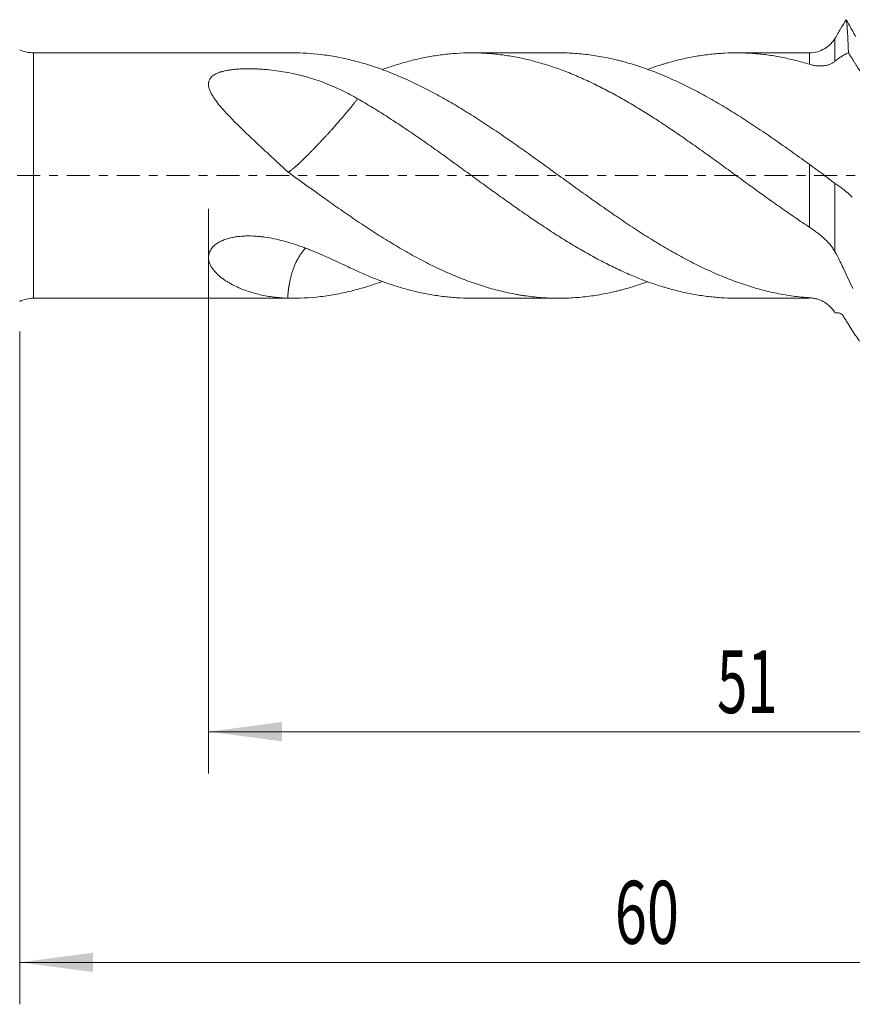
# Model space of a CAD drawing. Units: millimetres. Extents: x -42 to 90, y -83 to 39.
# Drawn here: x 8 to 48, y -40 to 7 of the extents above; entities that cross this region are included whole.
import ezdxf

# ---------------------------------------------------------------- set-up
doc = ezdxf.new("R2010")
doc.units = ezdxf.units.MM
doc.linetypes.add('CENTER', pattern=[47.5, 22, -8.5, 8.5, -8.5])
for name, color, linetype in [('1', 4, 'Continuous'), ('2', 7, 'Continuous'), ('SK2', 7, 'Continuous'), ('SK4', 2, 'CENTER')]:
    doc.layers.add(name, color=color, linetype=linetype)
doc.styles.add('iso_b_vert', font='simplex.shx')
doc.dimstyles.get("Standard").update_dxf_attribs({"dimtxt": 0.18, "dimasz": 0.18, "dimexe": 0.18, "dimexo": 0.0625, "dimgap": 0.09, "dimtad": 1, "dimzin": 0, "dimdsep": 52, "dimtxsty": 'Standard', "dimcen": 0.09, "dimadec": 0, "dimazin": 0, "dimtfac": 1, "dimtdec": 4, "dimtofl": 0, "dimtmove": 0, "dimatfit": 3, "dimfxl": 1, "dimtolj": 1, "dimtzin": 0, "dimarcsym": 0})

# ---------------------------------------------------------------- blocks, each defined once
blk = doc.blocks.new('_U3')
at = {"layer": 'SK2', "lineweight": 13}
for p, q in [((8, -7.4375), (8, -39.517933)), ((68, -9.605433), (68, -39.517933)), ((68, -37.517933), (8, -37.517933))]:
    blk.add_line(p, q, dxfattribs=at)
at = {"layer": 'SK2', "lineweight": 18}
for points in [[(8, -37.517933), (11.499998, -37.05715), (11.500002, -37.978717)], [(68, -37.517933), (64.500002, -37.978717), (64.499998, -37.05715)]]:
    blk.add_solid(points, dxfattribs=at)
at = {"layer": 'SK2', "lineweight": 18, "insert": (36.367172, -36.632819), "char_height": 3, "attachment_point": 7, "line_spacing_factor": 1.084337, "style": 'iso_b_vert'}
blk.add_mtext('\\W0.6740;60', dxfattribs=at)
blk = doc.blocks.new('_U4')
at = {"layer": '2', "lineweight": 13}
for p, q in [((17, -1.5875), (17, -28.517933)), ((68, -9.605433), (68, -28.517933)), ((68, -26.517933), (17, -26.517933))]:
    blk.add_line(p, q, dxfattribs=at)
at = {"layer": '2', "lineweight": 18}
for points in [[(17, -26.517933), (20.499998, -26.05715), (20.500002, -26.978717)], [(68, -26.517933), (64.500002, -26.978717), (64.499998, -26.05715)]]:
    blk.add_solid(points, dxfattribs=at)
at = {"layer": '2', "lineweight": 18, "insert": (41.242115, -25.632819), "char_height": 3, "attachment_point": 7, "line_spacing_factor": 1.084337, "style": 'iso_b_vert'}
blk.add_mtext('\\W0.6351;51', dxfattribs=at)

msp = doc.modelspace()

# ---------------------------------------------------------------- linework, layer by layer
at = {"layer": '1', "lineweight": 13}
for p, q in [((46.8638, 6.5392), (46.8638, 5.45)), ((8.6538, -5.85), (8.6538, 5.85)), ((45.6514, 5.3036), (45.6514, 5.85)), ((45.6514, -2.4687), (45.6514, 0.5289)), ((46.8638, -0.3757), (46.8638, -3.6331)), ((45.6514, -5.85), (45.6514, -5.826))]:
    msp.add_line(p, q, dxfattribs=at)
at = {"layer": '1', "lineweight": 18}
for p, q in [((21.0203, 5.85), (8.6538, 5.85)), ((33.7011, 5.85), (29.5341, 5.85)), ((45.6514, 5.85), (42.1531, 5.85)), ((8.6538, -5.85), (21.0203, -5.85)), ((29.5341, -5.85), (33.7011, -5.85)), ((42.1531, -5.85), (45.6514, -5.85))]:
    msp.add_line(p, q, dxfattribs=at)
for centre, radius, start, end in [((8.6538, 7.35), 1.5, 244.15807, 270), ((45.6514, 7.25), 1.4, 270, 300.97704), ((8.6538, -7.35), 1.5, 90, 115.84193)]:
    msp.add_arc(centre, radius, start, end, dxfattribs=at)
for points, knots in [([(47.3953, 7.4312), (47.3075, 7.2858), (47.2193, 7.1387), (47.0863, 6.9153), (47.0418, 6.8404), (46.9861, 6.7462), (46.9749, 6.7274), (46.9526, 6.6896), (46.9192, 6.6331), (46.8859, 6.5767), (46.8638, 6.5392)], [0, 0, 0, 0, 0.5, 0.5, 0.75, 0.75, 0.8125, 0.8125, 0.875, 1, 1, 1, 1]), ([(47.5052, 5.855), (47.5007, 5.9704), (47.4962, 6.08), (47.4871, 6.2876), (47.4781, 6.4837), (47.469, 6.6565), (47.4621, 6.7771), (47.4598, 6.8159), (47.4552, 6.8898), (47.4529, 6.925), (47.446, 7.0253), (47.4368, 7.1452), (47.4277, 7.2379), (47.4185, 7.317), (47.4139, 7.3496), (47.407, 7.3882), (47.4035, 7.4048), (47.4, 7.4175), (47.3976, 7.425), (47.3965, 7.4283), (47.3953, 7.4312)], [0, 0, 0, 0, 0.125, 0.125, 0.25, 0.375, 0.375, 0.4375, 0.4375, 0.5, 0.5, 0.625, 0.75, 0.75, 0.875, 0.875, 0.9375, 0.96875, 0.96875, 1, 1, 1, 1]), ([(47.8549, 6.6181), (47.8452, 6.6354), (47.8356, 6.6527), (47.8162, 6.6873), (47.7873, 6.7391), (47.7199, 6.8594), (47.6623, 6.9617), (47.5474, 7.165), (47.4712, 7.299), (47.3953, 7.4312)], [0, 0, 0, 0, 0.0625, 0.0625, 0.125, 0.25, 0.5, 0.5, 1, 1, 1, 1]), ([(46.8638, 6.5392), (46.829, 6.4802), (46.791, 6.4261), (46.7097, 6.3258), (46.6663, 6.2796), (46.6091, 6.226), (46.5975, 6.2155), (46.574, 6.1949), (46.562, 6.1848), (46.526, 6.1552), (46.5015, 6.1365), (46.4423, 6.0938), (46.4072, 6.0708), (46.3714, 6.0494)], [0, 0, 0, 0, 0.2705262, 0.2705262, 0.5410524, 0.5410524, 0.608684, 0.608684, 0.6763155, 0.6763155, 0.8115786, 0.8115786, 1, 1, 1, 1]), ([(45.6514, -5.826), (45.5207, -5.8175), (45.3903, -5.8066), (45.13, -5.7805), (45.0001, -5.7652), (44.6107, -5.7127), (44.352, -5.669), (43.8358, -5.5643), (43.5782, -5.5034), (43.0626, -5.365), (42.8047, -5.2876), (42.288, -5.1166), (42.0294, -5.0229), (41.6403, -4.8704), (41.5104, -4.8175), (41.2501, -4.7079), (41.1197, -4.6511), (40.7277, -4.4749), (40.4674, -4.351), (39.9484, -4.091), (39.6897, -3.9548), (39.1735, -3.6709), (38.9159, -3.5232), (38.4004, -3.2177), (38.1423, -3.0601), (37.7549, -2.8165), (37.6256, -2.734), (37.3669, -2.5668), (37.108, -2.3972), (36.7833, -2.1799), (36.5878, -2.0474), (36.4573, -1.9586), (36.392, -1.9139), (36.0652, -1.6897), (35.8049, -1.5083), (35.2862, -1.1423), (35.0277, -0.9577), (34.5115, -0.5867), (34.2538, -0.4003), (33.7383, -0.027), (33.4804, 0.1598), (33.0929, 0.4398), (32.9637, 0.5331), (32.7051, 0.7196), (32.5756, 0.8127), (32.3163, 0.9987), (32.1864, 1.0914), (31.9912, 1.2301), (31.926, 1.2762), (31.7956, 1.3683), (31.7302, 1.4142), (31.4033, 1.6433), (31.143, 1.8234), (30.6244, 2.1767), (30.366, 2.3499), (29.8499, 2.6878), (29.592, 2.8524), (29.0763, 3.1724), (28.8184, 3.3278), (28.3021, 3.6287), (28.0438, 3.7743), (27.6548, 3.984), (27.5248, 4.0524), (27.2644, 4.1863), (27.1338, 4.2518), (26.7415, 4.4434), (26.4813, 4.5639), (25.9626, 4.7898), (25.7043, 4.8952), (25.1881, 5.0903), (24.9302, 5.1799), (24.5434, 5.3023), (24.4145, 5.3411), (24.1566, 5.4146), (24.0277, 5.4494), (23.6406, 5.5474), (23.3822, 5.6045), (22.8633, 5.7012), (22.6029, 5.741), (21.9002, 5.8239), (21.4606, 5.85), (21.0204, 5.85)], [0, 0, 0, 0, 0.0157791, 0.0157791, 0.0315582, 0.0315582, 0.0631164, 0.0631164, 0.0946746, 0.0946746, 0.1262327, 0.1262327, 0.1577909, 0.1577909, 0.17357, 0.17357, 0.1893491, 0.1893491, 0.2209073, 0.2209073, 0.2524655, 0.2524655, 0.2840237, 0.2840237, 0.3155819, 0.3155819, 0.331361, 0.331361, 0.34714, 0.3629191, 0.3708087, 0.3708087, 0.3786982, 0.3786982, 0.4102564, 0.4102564, 0.4418146, 0.4418146, 0.4733728, 0.4733728, 0.504931, 0.504931, 0.5207101, 0.5207101, 0.5364892, 0.5364892, 0.5522683, 0.5522683, 0.5601578, 0.5601578, 0.5680473, 0.5680473, 0.5996055, 0.5996055, 0.6311637, 0.6311637, 0.6627219, 0.6627219, 0.6942801, 0.6942801, 0.7258383, 0.7258383, 0.7416174, 0.7416174, 0.7573965, 0.7573965, 0.7889547, 0.7889547, 0.8205128, 0.8205128, 0.852071, 0.852071, 0.8678501, 0.8678501, 0.8836292, 0.8836292, 0.9151874, 0.9151874, 0.9467456, 0.9467456, 1, 1, 1, 1]), ([(25.2837, 5.0505), (25.3429, 5.0723), (25.402, 5.0936), (25.6863, 5.1939), (25.9108, 5.2671), (26.3589, 5.4009), (26.5825, 5.4614), (27.0295, 5.5696), (27.2529, 5.6172), (27.5882, 5.6789), (27.7001, 5.6978), (27.9236, 5.7325), (28.0353, 5.7482), (28.3704, 5.7904), (28.5938, 5.8119), (29.0421, 5.8413), (29.2669, 5.8491), (29.5493, 5.8501), (29.6059, 5.8499), (29.7189, 5.8486), (29.8882, 5.8453), (30.0572, 5.8381), (30.3946, 5.8187), (30.6189, 5.799), (31.0665, 5.7461), (31.2897, 5.7129), (31.736, 5.6336), (31.9592, 5.5874), (32.4057, 5.4822), (32.6291, 5.4232), (33.0764, 5.2924), (33.3004, 5.2206), (33.7497, 5.0645), (33.9751, 4.9802), (34.3146, 4.8446), (34.4276, 4.798), (34.6531, 4.7022), (34.9908, 4.5545), (35.327, 4.3953), (35.7743, 4.1734), (35.9975, 4.0576), (36.4438, 3.8171), (36.6669, 3.6924), (37.1135, 3.4348), (37.337, 3.3018), (37.7844, 3.0276), (38.0085, 2.8864), (38.3457, 2.6693), (38.4583, 2.5961), (38.6276, 2.4849), (38.684, 2.4477), (38.7971, 2.3727), (38.8538, 2.335), (39.1366, 2.1459), (39.3621, 1.9927), (39.8117, 1.6827), (40.0359, 1.526), (40.4836, 1.21), (40.7072, 1.0507), (41.1533, 0.7292), (41.376, 0.5672), (41.8219, 0.2419), (42.045, 0.0787), (42.4923, -0.2479), (42.7165, -0.4113), (43.054, -0.6559), (43.1667, -0.7374), (43.3925, -0.9002), (43.5058, -0.9815), (43.8452, -1.2243), (44.071, -1.3846), (44.5222, -1.7018), (44.7476, -1.8587), (45.1989, -2.1674), (45.4249, -2.3194), (45.6514, -2.4687)], [0, 0, 0, 0, 0.0086741, 0.0086741, 0.0417183, 0.0417183, 0.0747625, 0.0747625, 0.1078067, 0.1078067, 0.1243288, 0.1243288, 0.1408509, 0.1408509, 0.1738951, 0.1738951, 0.2069393, 0.2069393, 0.2152003, 0.2152003, 0.2234614, 0.2399835, 0.2399835, 0.2730277, 0.2730277, 0.3060719, 0.3060719, 0.3391161, 0.3391161, 0.3721603, 0.3721603, 0.4052045, 0.4052045, 0.4382487, 0.4382487, 0.4547708, 0.4547708, 0.4712929, 0.5043371, 0.5043371, 0.5373813, 0.5373813, 0.5704254, 0.5704254, 0.6034696, 0.6034696, 0.6365138, 0.6365138, 0.6530359, 0.6530359, 0.661297, 0.661297, 0.669558, 0.669558, 0.7026022, 0.7026022, 0.7356464, 0.7356464, 0.7686906, 0.7686906, 0.8017348, 0.8017348, 0.834779, 0.834779, 0.8678232, 0.8678232, 0.8843453, 0.8843453, 0.9008674, 0.9008674, 0.9339116, 0.9339116, 0.9669558, 0.9669558, 1, 1, 1, 1]), ([(45.6514, 0.5289), (45.5207, 0.6233), (45.3903, 0.7173), (45.13, 0.9041), (45.0001, 0.997), (44.6107, 1.2737), (44.352, 1.456), (43.8358, 1.8154), (43.5782, 1.9925), (43.0626, 2.3397), (42.8047, 2.5097), (42.288, 2.8422), (42.0294, 3.0047), (41.6403, 3.242), (41.5104, 3.32), (41.2501, 3.4738), (41.1197, 3.5495), (40.7277, 3.7727), (40.4674, 3.9149), (39.9484, 4.1859), (39.6897, 4.3147), (39.1735, 4.5587), (38.9159, 4.6738), (38.4004, 4.8891), (38.1423, 4.9893), (37.7549, 5.1282), (37.6256, 5.1727), (37.3669, 5.2576), (37.108, 5.3388), (36.7833, 5.4301), (36.5878, 5.4802), (36.4573, 5.5126), (36.392, 5.5283), (36.0652, 5.6039), (35.8049, 5.6553), (35.2862, 5.7405), (35.0277, 5.7741), (34.5115, 5.8235), (34.2538, 5.8393), (33.8977, 5.8487), (33.7993, 5.85), (33.7009, 5.85)], [0, 0, 0, 0, 0.0325066, 0.0325066, 0.0650132, 0.0650132, 0.1300263, 0.1300263, 0.1950395, 0.1950395, 0.2600527, 0.2600527, 0.3250658, 0.3250658, 0.3575724, 0.3575724, 0.390079, 0.390079, 0.4550921, 0.4550921, 0.5201053, 0.5201053, 0.5851185, 0.5851185, 0.6501316, 0.6501316, 0.6826382, 0.6826382, 0.7151448, 0.7476514, 0.7639047, 0.7639047, 0.780158, 0.780158, 0.8451711, 0.8451711, 0.9101843, 0.9101843, 0.9751975, 0.9751975, 1, 1, 1, 1]), ([(37.9339, 5.0619), (38.0336, 5.0983), (38.1334, 5.1336), (38.3457, 5.2061), (38.4583, 5.2431), (38.6276, 5.2962), (38.684, 5.3135), (38.7971, 5.3474), (38.8538, 5.3639), (39.1366, 5.4447), (39.3621, 5.5026), (39.8117, 5.6052), (40.0359, 5.6498), (40.4836, 5.7258), (40.7072, 5.7572), (41.1533, 5.8067), (41.376, 5.8247), (41.8219, 5.8473), (42.045, 5.8517), (42.4923, 5.847), (42.7165, 5.8378), (43.054, 5.8137), (43.1667, 5.8039), (43.3925, 5.7809), (43.5058, 5.7677), (43.8452, 5.7228), (44.071, 5.6862), (44.5222, 5.5994), (44.7476, 5.5493), (45.1989, 5.4362), (45.4249, 5.3731), (45.6514, 5.3036)], [0, 0, 0, 0, 0.0388397, 0.0388397, 0.0825288, 0.0825288, 0.1043733, 0.1043733, 0.1262179, 0.1262179, 0.2135961, 0.2135961, 0.3009743, 0.3009743, 0.3883525, 0.3883525, 0.4757307, 0.4757307, 0.5631089, 0.5631089, 0.6504872, 0.6504872, 0.6941763, 0.6941763, 0.7378654, 0.7378654, 0.8252436, 0.8252436, 0.9126218, 0.9126218, 1, 1, 1, 1]), ([(46.8638, 5.45), (46.9209, 5.5005), (46.9766, 5.5458), (47.0583, 5.6061), (47.0853, 5.6249), (47.1386, 5.6602), (47.165, 5.6765), (47.2439, 5.7234), (47.2962, 5.7523), (47.4008, 5.8065), (47.453, 5.8317), (47.5052, 5.855)], [0, 0, 0, 0, 0.25, 0.25, 0.375, 0.375, 0.5, 0.5, 0.75, 0.75, 1, 1, 1, 1]), ([(47.5052, 5.855), (47.5513, 5.7791), (47.5976, 5.7038), (47.6903, 5.5543), (47.7368, 5.4802), (47.8066, 5.37), (47.8299, 5.3334), (47.8765, 5.2601), (47.8998, 5.2234), (47.9695, 5.1127), (48.0158, 5.0382), (48.062, 4.9631)], [0, 0, 0, 0, 0.25, 0.25, 0.5, 0.5, 0.625, 0.625, 0.75, 0.75, 1, 1, 1, 1]), ([(45.6514, 5.3036), (45.7103, 5.2855), (45.769, 5.2706), (45.8855, 5.2468), (46.0014, 5.2292), (46.115, 5.2237), (46.1992, 5.2243), (46.2271, 5.2253), (46.2819, 5.2288), (46.3089, 5.2313), (46.3884, 5.2411), (46.4395, 5.2506), (46.5376, 5.2752), (46.5845, 5.2904), (46.6514, 5.3175), (46.6731, 5.3272), (46.7153, 5.348), (46.7357, 5.3592), (46.795, 5.3948), (46.8312, 5.4212), (46.8638, 5.45)], [0, 0, 0, 0, 0.125, 0.125, 0.25, 0.375, 0.375, 0.4375, 0.4375, 0.5, 0.5, 0.625, 0.625, 0.75, 0.75, 0.8125, 0.8125, 0.875, 0.875, 1, 1, 1, 1]), ([(20.7757, 0.1776), (20.5538, 0.3829), (20.3336, 0.5869), (19.8967, 0.9924), (19.68, 1.1939), (19.3581, 1.4948), (19.2514, 1.5949), (19.0393, 1.7949), (18.934, 1.8948), (18.725, 2.0946), (18.6214, 2.1945), (18.4164, 2.3948), (18.315, 2.4951), (18.1154, 2.6968), (18.0171, 2.7981), (17.8969, 2.9259), (17.8491, 2.9772), (17.7551, 3.0798), (17.6867, 3.1569), (17.553, 3.3112), (17.4682, 3.4143), (17.3699, 3.5446), (17.3506, 3.5708), (17.313, 3.6231), (17.2947, 3.6492), (17.2416, 3.7276), (17.2084, 3.7799), (17.1474, 3.8844), (17.1196, 3.9368), (17.0832, 4.0156), (17.0719, 4.042), (17.0514, 4.0948), (17.0422, 4.1214), (17.0182, 4.2006), (17.0073, 4.2527), (17.0004, 4.3299), (16.9997, 4.3555), (17.0013, 4.3937), (17.0023, 4.4063), (17.0052, 4.4313), (17.0148, 4.4931), (17.0362, 4.5514), (17.0681, 4.6068), (17.075, 4.6177), (17.0899, 4.6393), (17.0979, 4.65), (17.1233, 4.6813), (17.161, 4.7209), (17.2056, 4.7568), (17.2416, 4.7825), (17.254, 4.7908), (17.2796, 4.8071), (17.2929, 4.8151), (17.3607, 4.8536), (17.4195, 4.8803), (17.5129, 4.9158), (17.5449, 4.9269), (17.5942, 4.9424), (17.6109, 4.9474), (17.6445, 4.9571), (17.6616, 4.9618), (17.7473, 4.9844), (17.8174, 4.9996), (17.96, 5.0259), (18.0325, 5.037), (18.1428, 5.051), (18.1799, 5.0553), (18.2544, 5.063), (18.292, 5.0665), (18.405, 5.0758), (18.4804, 5.0805), (18.6311, 5.0874), (18.7064, 5.0896), (18.9326, 5.093), (19.0833, 5.0911), (19.3095, 5.0828), (19.3849, 5.0792), (19.498, 5.0725), (19.5357, 5.07), (19.6109, 5.0647), (19.6485, 5.0618), (19.8354, 5.0465), (19.9832, 5.0312), (20.2756, 4.9949), (20.4202, 4.9739), (20.7068, 4.9264), (20.8487, 4.8999), (21.1301, 4.8412), (21.2696, 4.8092), (21.4772, 4.7568), (21.5461, 4.7386), (21.6834, 4.7008), (21.7516, 4.6812), (22.0904, 4.5802), (22.3542, 4.4889), (22.8709, 4.2857), (23.1237, 4.1738), (23.6214, 3.9301), (23.8663, 3.7983), (24.1086, 3.657)], [0, 0, 0, 0, 0.0625, 0.0625, 0.125, 0.125, 0.15625, 0.15625, 0.1875, 0.1875, 0.21875, 0.21875, 0.25, 0.25, 0.28125, 0.28125, 0.2890625, 0.296875, 0.3125, 0.3125, 0.34375, 0.34375, 0.3515625, 0.3515625, 0.359375, 0.359375, 0.375, 0.375, 0.390625, 0.390625, 0.3984375, 0.3984375, 0.40625, 0.40625, 0.421875, 0.421875, 0.4296875, 0.4296875, 0.4335937, 0.4335937, 0.4375, 0.453125, 0.453125, 0.4570312, 0.4570312, 0.4609375, 0.4609375, 0.46875, 0.4765625, 0.4765625, 0.4804687, 0.4804687, 0.484375, 0.484375, 0.5, 0.5, 0.5078125, 0.5078125, 0.5117187, 0.5117187, 0.515625, 0.515625, 0.53125, 0.53125, 0.546875, 0.546875, 0.5546875, 0.5546875, 0.5625, 0.5625, 0.578125, 0.578125, 0.59375, 0.59375, 0.625, 0.625, 0.640625, 0.640625, 0.6484375, 0.6484375, 0.65625, 0.65625, 0.6875, 0.6875, 0.71875, 0.71875, 0.75, 0.75, 0.78125, 0.78125, 0.796875, 0.796875, 0.8125, 0.8125, 0.875, 0.875, 0.9375, 0.9375, 1, 1, 1, 1]), ([(20.7757, 0.1776), (20.7763, 0.1773), (20.7775, 0.1766), (20.7795, 0.1757), (20.7816, 0.1751), (20.784, 0.1746), (20.7865, 0.1744), (20.7891, 0.1743), (20.792, 0.1744), (20.795, 0.1747), (20.7982, 0.1752), (20.8015, 0.1758), (20.805, 0.1767), (20.8087, 0.1778), (20.8126, 0.179), (20.8166, 0.1804), (20.8208, 0.1821), (20.8251, 0.1839), (20.8297, 0.1859), (20.8344, 0.1881), (20.8469, 0.1943), (20.8695, 0.2069), (20.9068, 0.2311), (20.95, 0.2621), (21.0049, 0.3045), (21.0749, 0.3615), (21.1636, 0.438), (21.2797, 0.5426), (21.4335, 0.686), (21.5865, 0.8352), (21.7078, 0.9554), (21.7877, 1.0352), (21.8773, 1.126), (21.9768, 1.2282), (22.0708, 1.3258), (22.153, 1.4114), (22.2171, 1.4785), (22.273, 1.5378), (22.3257, 1.594), (22.3793, 1.6511), (22.438, 1.7139), (22.501, 1.7817), (22.5758, 1.8626), (22.6783, 1.974), (22.7885, 2.0954), (22.8925, 2.2108), (22.9692, 2.2966), (23.0696, 2.4092), (23.1915, 2.5479), (23.3315, 2.7088), (23.4623, 2.8609), (23.5854, 3.0065), (23.7029, 3.1474), (23.8116, 3.2797), (23.9119, 3.4043), (24.0044, 3.5213), (24.064, 3.5985), (24.0976, 3.6425), (24.1049, 3.6522), (24.1086, 3.657)], [0, 0, 0, 0, 0.0045392, 0.0090743, 0.013605, 0.0181308, 0.0226514, 0.0271664, 0.0316754, 0.0361782, 0.0406744, 0.0451635, 0.0496454, 0.0541197, 0.0585861, 0.0630443, 0.0674941, 0.071935, 0.0763669, 0.0807895, 0.0852025, 0.1103255, 0.1353922, 0.1603598, 0.1851888, 0.2185116, 0.2520719, 0.2858079, 0.3347142, 0.3863205, 0.4030158, 0.4214732, 0.4416448, 0.4634843, 0.4869546, 0.5021292, 0.5155132, 0.5272026, 0.5371985, 0.5484629, 0.5606244, 0.5737044, 0.5877282, 0.6073544, 0.6380227, 0.657834, 0.6747197, 0.6885642, 0.7249132, 0.758592, 0.78936, 0.8238434, 0.8574201, 0.8899594, 0.9238299, 0.957393, 0.9905443, 0.9952723, 1, 1, 1, 1]), ([(24.1086, 3.657), (24.333, 3.5294), (24.5579, 3.3971), (24.8966, 3.1921), (25.0099, 3.1226), (25.2358, 2.9823), (25.3485, 2.9115), (25.6863, 2.6967), (25.9108, 2.5507), (26.3589, 2.2538), (26.5825, 2.1028), (27.0295, 1.7968), (27.2529, 1.6419), (27.5882, 1.4069), (27.7001, 1.3282), (27.9236, 1.1696), (28.0353, 1.0898), (28.3704, 0.8488), (28.5938, 0.6863), (29.0421, 0.3593), (29.2669, 0.1949), (29.5493, -0.0113), (29.6059, -0.0526), (29.7189, -0.135), (29.8882, -0.2584), (30.0572, -0.3812), (30.3946, -0.626), (30.6189, -0.7881), (31.0665, -1.1098), (31.2897, -1.2694), (31.736, -1.5849), (31.9592, -1.7407), (32.4057, -2.048), (32.6291, -2.1995), (33.0764, -2.4979), (33.3004, -2.6447), (33.7497, -2.9326), (33.9751, -3.0736), (34.3146, -3.2801), (34.4276, -3.3479), (34.6531, -3.4812), (34.9908, -3.6777), (35.327, -3.864), (35.7743, -4.1027), (35.9975, -4.2172), (36.4438, -4.4361), (36.6669, -4.5404), (37.1135, -4.7382), (37.337, -4.8319), (37.7844, -5.0083), (38.0085, -5.091), (38.3457, -5.2061), (38.4583, -5.2431), (38.6276, -5.2962), (38.684, -5.3135), (38.7971, -5.3474), (38.8538, -5.3639), (39.1366, -5.4447), (39.3621, -5.5026), (39.8117, -5.6052), (40.0359, -5.6498), (40.4836, -5.7258), (40.7072, -5.7572), (41.1533, -5.8067), (41.376, -5.8247), (41.7834, -5.8453), (41.968, -5.85), (42.1529, -5.85)], [0, 0, 0, 0, 0.0372752, 0.0372752, 0.0559128, 0.0559128, 0.0745504, 0.0745504, 0.1118256, 0.1118256, 0.1491007, 0.1491007, 0.1863759, 0.1863759, 0.2050135, 0.2050135, 0.2236511, 0.2236511, 0.2609263, 0.2609263, 0.2982015, 0.2982015, 0.3075203, 0.3075203, 0.3168391, 0.3354767, 0.3354767, 0.3727518, 0.3727518, 0.410027, 0.410027, 0.4473022, 0.4473022, 0.4845774, 0.4845774, 0.5218526, 0.5218526, 0.5591278, 0.5591278, 0.5777654, 0.5777654, 0.596403, 0.6336781, 0.6336781, 0.6709533, 0.6709533, 0.7082285, 0.7082285, 0.7455037, 0.7455037, 0.7827789, 0.7827789, 0.8014165, 0.8014165, 0.8107353, 0.8107353, 0.8200541, 0.8200541, 0.8573292, 0.8573292, 0.8946044, 0.8946044, 0.9318796, 0.9318796, 0.9691548, 0.9691548, 1, 1, 1, 1]), ([(46.8638, -0.3757), (46.829, -0.3511), (46.791, -0.3229), (46.7097, -0.2615), (46.6663, -0.2283), (46.6091, -0.1843), (46.5975, -0.1753), (46.574, -0.1572), (46.562, -0.1481), (46.526, -0.1203), (46.5015, -0.1015), (46.4273, -0.0446), (46.3765, -0.0058), (46.2722, 0.0731), (46.2189, 0.1133), (46.137, 0.1743), (46.1093, 0.1948), (46.0535, 0.2361), (46.0253, 0.2569), (45.9404, 0.3192), (45.8832, 0.3609), (45.768, 0.4446), (45.7099, 0.4866), (45.6514, 0.5289)], [0, 0, 0, 0, 0.125, 0.125, 0.25, 0.25, 0.28125, 0.28125, 0.3125, 0.3125, 0.375, 0.375, 0.5, 0.5, 0.625, 0.625, 0.6875, 0.6875, 0.75, 0.75, 0.875, 0.875, 1, 1, 1, 1]), ([(37.934, -5.0639), (37.9173, -5.0699), (37.9007, -5.076), (37.7549, -5.1282), (37.6256, -5.1727), (37.3669, -5.2576), (37.108, -5.3388), (36.7833, -5.4301), (36.5878, -5.4802), (36.4573, -5.5126), (36.392, -5.5283), (36.0652, -5.6039), (35.8049, -5.6553), (35.2862, -5.7405), (35.0277, -5.7741), (34.5115, -5.8235), (34.2538, -5.8393), (33.7383, -5.8529), (33.4804, -5.8508), (33.0929, -5.8342), (32.9637, -5.8264), (32.7051, -5.8063), (32.5756, -5.794), (32.3163, -5.7649), (32.1864, -5.7481), (31.9912, -5.7194), (31.926, -5.7093), (31.7956, -5.6879), (31.7302, -5.6767), (31.4033, -5.6176), (31.143, -5.5618), (30.6244, -5.4332), (30.366, -5.3605), (29.8499, -5.1994), (29.592, -5.1109), (29.0763, -4.9187), (28.8184, -4.8149), (28.3021, -4.5924), (28.0438, -4.4736), (27.6548, -4.2848), (27.5248, -4.2201), (27.2644, -4.0873), (27.1338, -4.0192), (26.7415, -3.8097), (26.4813, -3.6645), (25.9626, -3.3639), (25.7043, -3.2085), (25.1881, -2.889), (24.9302, -2.7251), (24.5434, -2.4733), (24.4145, -2.3884), (24.1566, -2.2166), (24.0277, -2.1297), (23.6406, -1.8665), (23.3822, -1.6875), (22.8633, -1.3244), (22.6029, -1.14), (21.8185, -0.5793), (21.2979, -0.2006), (20.7757, 0.1776)], [0, 0, 0, 0, 0.0029233, 0.0029233, 0.0255841, 0.0255841, 0.0482449, 0.0709058, 0.0822362, 0.0822362, 0.0935666, 0.0935666, 0.1388883, 0.1388883, 0.1842099, 0.1842099, 0.2295316, 0.2295316, 0.2748533, 0.2748533, 0.2975141, 0.2975141, 0.3201749, 0.3201749, 0.3428358, 0.3428358, 0.3541662, 0.3541662, 0.3654966, 0.3654966, 0.4108183, 0.4108183, 0.45614, 0.45614, 0.5014616, 0.5014616, 0.5467833, 0.5467833, 0.592105, 0.592105, 0.6147658, 0.6147658, 0.6374266, 0.6374266, 0.6827483, 0.6827483, 0.72807, 0.72807, 0.7733916, 0.7733916, 0.7960525, 0.7960525, 0.8187133, 0.8187133, 0.864035, 0.864035, 0.9093567, 0.9093567, 1, 1, 1, 1]), ([(47.6887, -1.0289), (47.621, -0.9641), (47.553, -0.9019), (47.4166, -0.7829), (47.3481, -0.726), (47.2105, -0.6177), (47.1414, -0.5662), (47.0547, -0.5054), (47.0373, -0.4934), (47.0026, -0.4698), (46.9852, -0.4582), (46.933, -0.4237), (46.8983, -0.4), (46.8638, -0.3757)], [0, 0, 0, 0, 0.25, 0.25, 0.5, 0.5, 0.75, 0.75, 0.8125, 0.8125, 0.875, 0.875, 1, 1, 1, 1]), ([(45.6514, -2.4687), (45.7103, -2.5075), (45.769, -2.5473), (45.8855, -2.629), (46.0014, -2.7129), (46.115, -2.8019), (46.1992, -2.8711), (46.2271, -2.8947), (46.2819, -2.9421), (46.3089, -2.9661), (46.3884, -3.0387), (46.4395, -3.0882), (46.5376, -3.1896), (46.5845, -3.2416), (46.6514, -3.3218), (46.6731, -3.3489), (46.7153, -3.404), (46.7357, -3.4319), (46.795, -3.5169), (46.8312, -3.5745), (46.8638, -3.6331)], [0, 0, 0, 0, 0.125, 0.125, 0.25, 0.375, 0.375, 0.4375, 0.4375, 0.5, 0.5, 0.625, 0.625, 0.75, 0.75, 0.8125, 0.8125, 0.875, 0.875, 1, 1, 1, 1]), ([(20.7757, -5.8473), (20.5538, -5.8411), (20.3336, -5.8241), (19.8967, -5.7688), (19.68, -5.7306), (19.3581, -5.6567), (19.2514, -5.6294), (19.0393, -5.5688), (18.934, -5.5357), (18.725, -5.4632), (18.6214, -5.4239), (18.4164, -5.3385), (18.315, -5.2924), (18.1154, -5.1925), (18.0171, -5.1388), (17.8969, -5.0658), (17.8491, -5.036), (17.7551, -4.9743), (17.6867, -4.9255), (17.553, -4.8243), (17.4682, -4.752), (17.3699, -4.6539), (17.3506, -4.6339), (17.313, -4.5931), (17.2947, -4.5724), (17.2416, -4.5091), (17.2084, -4.4654), (17.1474, -4.3747), (17.1196, -4.3277), (17.0832, -4.2542), (17.0719, -4.2292), (17.0514, -4.1781), (17.0422, -4.1519), (17.0182, -4.0723), (17.0073, -4.0178), (17.0004, -3.9339), (16.9997, -3.9056), (17.0013, -3.8625), (17.0023, -3.848), (17.0052, -3.8192), (17.0148, -3.7472), (17.0362, -3.676), (17.0681, -3.6056), (17.075, -3.5916), (17.0899, -3.5636), (17.0979, -3.5496), (17.1233, -3.5085), (17.161, -3.4552), (17.2056, -3.4053), (17.2416, -3.3691), (17.254, -3.3572), (17.2796, -3.3338), (17.2929, -3.3223), (17.3607, -3.2662), (17.4195, -3.226), (17.5129, -3.1714), (17.5449, -3.1542), (17.5942, -3.1297), (17.6109, -3.1218), (17.6445, -3.1064), (17.6616, -3.0988), (17.7473, -3.0626), (17.8174, -3.0376), (17.96, -2.9938), (18.0325, -2.9752), (18.1428, -2.9512), (18.1799, -2.9439), (18.2544, -2.9307), (18.292, -2.9246), (18.405, -2.9085), (18.4804, -2.9002), (18.6311, -2.888), (18.7064, -2.8841), (18.9326, -2.8781), (19.0833, -2.8816), (19.3095, -2.8961), (19.3849, -2.9025), (19.498, -2.9142), (19.5357, -2.9185), (19.6109, -2.9277), (19.6485, -2.9327), (19.8354, -2.959), (19.9832, -2.9851), (20.2756, -3.0454), (20.4202, -3.0797), (20.7068, -3.1552), (20.8487, -3.1963), (21.1301, -3.2845), (21.2696, -3.3314), (21.4772, -3.4054), (21.5461, -3.4306), (21.6834, -3.4822), (21.7516, -3.5085), (22.0904, -3.6417), (22.3542, -3.7545), (22.8709, -3.9848), (23.1237, -4.1025), (23.6214, -4.3365), (23.8663, -4.4529), (24.1086, -4.5661)], [0, 0, 0, 0, 0.0625, 0.0625, 0.125, 0.125, 0.15625, 0.15625, 0.1875, 0.1875, 0.21875, 0.21875, 0.25, 0.25, 0.28125, 0.28125, 0.2890625, 0.296875, 0.3125, 0.3125, 0.34375, 0.34375, 0.3515625, 0.3515625, 0.359375, 0.359375, 0.375, 0.375, 0.390625, 0.390625, 0.3984375, 0.3984375, 0.40625, 0.40625, 0.421875, 0.421875, 0.4296875, 0.4296875, 0.4335938, 0.4335938, 0.4375, 0.453125, 0.453125, 0.4570313, 0.4570313, 0.4609375, 0.4609375, 0.46875, 0.4765625, 0.4765625, 0.4804688, 0.4804688, 0.484375, 0.484375, 0.5, 0.5, 0.5078125, 0.5078125, 0.5117188, 0.5117188, 0.515625, 0.515625, 0.53125, 0.53125, 0.546875, 0.546875, 0.5546875, 0.5546875, 0.5625, 0.5625, 0.578125, 0.578125, 0.59375, 0.59375, 0.625, 0.625, 0.640625, 0.640625, 0.6484375, 0.6484375, 0.65625, 0.65625, 0.6875, 0.6875, 0.71875, 0.71875, 0.75, 0.75, 0.78125, 0.78125, 0.796875, 0.796875, 0.8125, 0.8125, 0.875, 0.875, 0.9375, 0.9375, 1, 1, 1, 1]), ([(20.7757, -5.8473), (20.7763, -5.8366), (20.7775, -5.8153), (20.7795, -5.7833), (20.7816, -5.7513), (20.784, -5.7194), (20.7865, -5.6875), (20.7891, -5.6557), (20.792, -5.6239), (20.795, -5.5922), (20.7982, -5.5606), (20.8015, -5.529), (20.805, -5.4975), (20.8087, -5.4661), (20.8126, -5.4348), (20.8166, -5.4036), (20.8208, -5.3724), (20.8251, -5.3414), (20.8297, -5.3104), (20.8344, -5.2796), (20.8469, -5.2007), (20.8695, -5.0746), (20.9068, -4.9029), (20.95, -4.7346), (21.0049, -4.5512), (21.0749, -4.3545), (21.1636, -4.1478), (21.2797, -3.9223), (21.4332, -3.6848), (21.564, -3.533), (21.6346, -3.4636)], [0, 0, 0, 0, 0.0117582, 0.0235058, 0.0352418, 0.0469653, 0.0586752, 0.0703707, 0.0820508, 0.0937146, 0.1053612, 0.1169898, 0.1285995, 0.1401896, 0.1517592, 0.1633075, 0.1748339, 0.1863375, 0.1978177, 0.2092738, 0.2207052, 0.2857828, 0.3507145, 0.4153895, 0.4797055, 0.5660237, 0.6529568, 0.7403453, 0.86703, 1, 1, 1, 1]), ([(46.8638, -3.6331), (46.9397, -3.7695), (47.0132, -3.9096), (47.1025, -4.089), (47.1202, -4.1251), (47.1555, -4.1977), (47.173, -4.2342), (47.2254, -4.3439), (47.2603, -4.4174), (47.4343, -4.7863), (47.573, -5.0854), (47.7113, -5.3884)], [0, 0, 0, 0, 0.25, 0.25, 0.3125, 0.3125, 0.375, 0.375, 0.5, 0.5, 1, 1, 1, 1]), ([(24.1086, -4.5661), (24.333, -4.6682), (24.5579, -4.7654), (24.8966, -4.903), (25.0099, -4.9476), (25.2358, -5.0334), (25.3485, -5.0747), (25.6863, -5.1939), (25.9108, -5.2671), (26.3589, -5.4009), (26.5825, -5.4614), (27.0295, -5.5696), (27.2529, -5.6172), (27.5882, -5.6789), (27.7001, -5.6978), (27.9236, -5.7325), (28.0353, -5.7482), (28.3704, -5.7904), (28.5938, -5.8119), (29.0421, -5.8413), (29.2669, -5.8491), (29.5066, -5.85), (29.5204, -5.85), (29.5342, -5.85)], [0, 0, 0, 0, 0.1240541, 0.1240541, 0.1860811, 0.1860811, 0.2481082, 0.2481082, 0.3721622, 0.3721622, 0.4962163, 0.4962163, 0.6202704, 0.6202704, 0.6822975, 0.6822975, 0.7443245, 0.7443245, 0.8683786, 0.8683786, 0.9924327, 0.9924327, 1, 1, 1, 1]), ([(25.2844, -5.0529), (25.0803, -5.1274), (24.8763, -5.1969), (24.5434, -5.3023), (24.4145, -5.3411), (24.1566, -5.4146), (24.0277, -5.4494), (23.6406, -5.5474), (23.3822, -5.6045), (22.8633, -5.7012), (22.6029, -5.741), (21.8185, -5.8336), (21.2979, -5.8588), (20.7757, -5.8473)], [0, 0, 0, 0, 0.1365912, 0.1365912, 0.2229321, 0.2229321, 0.309273, 0.309273, 0.4819547, 0.4819547, 0.6546365, 0.6546365, 1, 1, 1, 1]), ([(46.8638, -6.5392), (46.829, -6.4802), (46.791, -6.4261), (46.7097, -6.3258), (46.6663, -6.2796), (46.6091, -6.226), (46.5975, -6.2155), (46.574, -6.1949), (46.562, -6.1848), (46.526, -6.1552), (46.5015, -6.1365), (46.4273, -6.083), (46.3765, -6.051), (46.2722, -5.9935), (46.2189, -5.9679), (46.137, -5.9341), (46.1093, -5.9235), (46.0535, -5.904), (46.0253, -5.895), (45.9404, -5.8704), (45.8832, -5.8572), (45.768, -5.8369), (45.7099, -5.8299), (45.6514, -5.826)], [0, 0, 0, 0, 0.125, 0.125, 0.25, 0.25, 0.28125, 0.28125, 0.3125, 0.3125, 0.375, 0.375, 0.5, 0.5, 0.625, 0.625, 0.6875, 0.6875, 0.75, 0.75, 0.875, 0.875, 1, 1, 1, 1]), ([(47.2511, -6.6881), (47.2401, -6.6704), (47.2278, -6.6547), (47.2078, -6.6336), (47.2009, -6.627), (47.1865, -6.6145), (47.1791, -6.6085), (47.1564, -6.5922), (47.1407, -6.583), (47.1086, -6.5673), (47.0922, -6.5609), (47.0585, -6.5507), (47.0415, -6.5469), (47.0076, -6.5419), (46.9906, -6.5406), (46.9566, -6.5403), (46.9396, -6.5413), (46.9055, -6.5456), (46.8886, -6.5489), (46.8721, -6.5532)], [0, 0, 0, 0, 0.125, 0.125, 0.1875, 0.1875, 0.25, 0.25, 0.375, 0.375, 0.5, 0.5, 0.625, 0.625, 0.75, 0.75, 0.875, 0.875, 1, 1, 1, 1]), ([(48.0242, -7.9019), (47.9607, -7.8054), (47.897, -7.7076), (47.7691, -7.5098), (47.7049, -7.4097), (47.576, -7.2073), (47.5113, -7.1048), (47.414, -6.9497), (47.3652, -6.8717), (47.3082, -6.7801), (47.2837, -6.7407), (47.2674, -6.7144), (47.2592, -6.7013), (47.2511, -6.6881)], [0, 0, 0, 0, 0.25, 0.25, 0.5, 0.5, 0.75, 0.75, 0.875, 0.9375, 0.96875, 0.96875, 1, 1, 1, 1])]:
    msp.add_open_spline(points, degree=3, knots=knots, dxfattribs=at)
for points, degree in [([(45.6628, 0.5201), (45.7828, 0.4333)], 1), ([(47.3294, -0.7129), (47.4326, -0.8064)], 1), ([(46.8721, -6.5532), (46.8693, -6.5486), (46.8666, -6.5439), (46.8638, -6.5392)], 3)]:
    msp.add_open_spline(points, degree=degree, dxfattribs=at)
at = {"layer": 'SK4', "lineweight": 18, "ltscale": 0.05}
msp.add_line((-42, 0), (68, 0), dxfattribs=at)

# ---------------------------------------------------------------- dimensions: what is measured, and where the dimension line sits
at = {"layer": '2', "lineweight": 18}
dim = msp.add_linear_dim(base=(17, -26.5179), p1=(68, -8.0179), p2=(17, 0), dimstyle='Standard', override={"dimtxt": 3, "dimasz": 3.5, "dimexe": 2, "dimexo": 1.5875, "dimgap": 1.5, "dimtad": 1, "dimtih": 1, "dimtoh": 0, "dimdec": 1, "dimlfac": 1, "dimzin": 8, "dimdsep": 46, "dimlunit": 2, "dimpost": '<>', "dimtxsty": 'iso_b_vert', "dimsah": 1, "dimse1": 0, "dimse2": 0, "dimsd1": 0, "dimsd2": 0, "dimclrd": 2, "dimclre": 2, "dimclrt": 2, "dimtol": 0, "dimtm": -0.1, "dimtfac": 1.166667, "dimtdec": 3, "dimtofl": 1, "dimtmove": 0, "dimtzin": 8, "dimlwd": 13, "dimlwe": 13}, dxfattribs=at)
dim.commit()
dim.dimension.update_dxf_attribs({"geometry": '_U4', "text_midpoint": (42.5, -26.5179)})
at = {"layer": 'SK2', "lineweight": 18}
dim = msp.add_linear_dim(base=(8, -37.5179), p1=(68, -8.0179), p2=(8, -5.85), dimstyle='Standard', override={"dimtxt": 3, "dimasz": 3.5, "dimexe": 2, "dimexo": 1.5875, "dimgap": 1.5, "dimtad": 1, "dimtih": 1, "dimtoh": 0, "dimdec": 1, "dimlfac": 1, "dimzin": 8, "dimdsep": 46, "dimlunit": 2, "dimpost": '<>', "dimtxsty": 'iso_b_vert', "dimsah": 1, "dimse1": 0, "dimse2": 0, "dimsd1": 0, "dimsd2": 0, "dimclrd": 2, "dimclre": 2, "dimclrt": 2, "dimtol": 0, "dimtm": -0.1, "dimtfac": 1.166667, "dimtdec": 3, "dimtofl": 1, "dimtmove": 0, "dimtzin": 8, "dimlwd": 13, "dimlwe": 13}, dxfattribs=at)
dim.commit()
dim.dimension.update_dxf_attribs({"geometry": '_U3', "text_midpoint": (38, -37.5179)})

doc.saveas('drawing.dxf')
